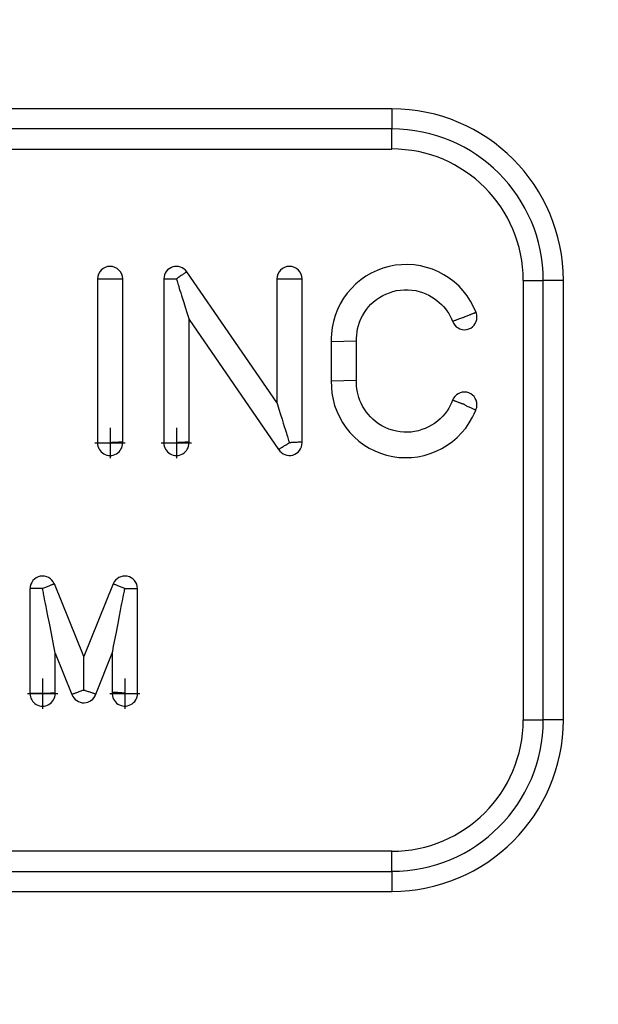
# Model space of a CAD drawing. Units: inches. Extents: x 180 to 309, y -3 to 88.
# Drawn here: x 235 to 236, y 57 to 58 of the extents above; entities that cross this region are included whole.
import ezdxf

# ---------------------------------------------------------------- set-up
doc = ezdxf.new("R2010")
doc.units = ezdxf.units.IN
doc.header["$MEASUREMENT"] = 0
doc.linetypes.add('CENTER', pattern=[1, 0.625, -0.125, 0.125, -0.125])
doc.layers.add('24_x_36___x____2_350', color=7, linetype='Continuous')
doc.layers.add('plot', color=7, linetype='Continuous')

msp = doc.modelspace()

# ---------------------------------------------------------------- linework, layer by layer
msp.add_circle((234.425, 57.708), 2.8772)
at = {"layer": '24_x_36___x____2_350', "color": 142, "linetype": 'Continuous'}
for p, q in [((235.8165, 58.2271), (233.0415, 58.2271)), ((235.8165, 58.2271), (235.8165, 58.2022)), ((235.8165, 58.2022), (233.0415, 58.2022)), ((235.8165, 58.1773), (235.8165, 58.2022)), ((233.0415, 58.1773), (235.8165, 58.1773)), ((235.8363, 58.0342), (235.8285, 58.034)), ((235.8441, 58.0337), (235.8363, 58.0342)), ((235.5578, 58.0221), (235.557, 58.0216)), ((235.5585, 58.0226), (235.5578, 58.0221)), ((235.5592, 58.0231), (235.5585, 58.0226)), ((235.5598, 58.0235), (235.5592, 58.0231)), ((235.5604, 58.0239), (235.5598, 58.0235)), ((235.5609, 58.0243), (235.5604, 58.0239)), ((235.5613, 58.0245), (235.5609, 58.0243)), ((235.5617, 58.0248), (235.5613, 58.0245)), ((235.5619, 58.025), (235.5617, 58.0248)), ((235.5621, 58.0251), (235.5619, 58.025)), ((235.5623, 58.0252), (235.5621, 58.0251)), ((235.5623, 58.0252), (235.5623, 58.0252)), ((235.6739, 57.8633), (235.5623, 58.0252)), ((235.791, 58.0235), (235.7843, 58.0196)), ((235.7981, 58.0269), (235.791, 58.0235)), ((235.8055, 58.0296), (235.7981, 58.0269)), ((235.813, 58.0317), (235.8055, 58.0296)), ((235.8207, 58.0332), (235.813, 58.0317)), ((235.8285, 58.034), (235.8207, 58.0332)), ((235.8519, 58.0325), (235.8441, 58.0337)), ((235.8595, 58.0307), (235.8519, 58.0325)), ((235.8669, 58.0283), (235.8595, 58.0307)), ((235.8742, 58.0252), (235.8669, 58.0283)), ((235.8811, 58.0216), (235.8742, 58.0252)), ((235.4516, 58.0164), (235.4516, 57.8132)), ((235.4516, 58.0164), (235.4517, 58.0164)), ((235.4517, 58.0164), (235.4518, 58.0164)), ((235.4518, 58.0164), (235.4521, 58.0164)), ((235.4521, 58.0164), (235.4524, 58.0164)), ((235.4524, 58.0164), (235.4529, 58.0164)), ((235.4529, 58.0164), (235.4534, 58.0164)), ((235.4534, 58.0164), (235.454, 58.0164)), ((235.454, 58.0164), (235.4547, 58.0164)), ((235.4547, 58.0164), (235.4554, 58.0164)), ((235.4554, 58.0164), (235.4563, 58.0164)), ((235.4563, 58.0164), (235.4572, 58.0164)), ((235.4572, 58.0164), (235.4582, 58.0164)), ((235.4582, 58.0164), (235.4592, 58.0164)), ((235.4592, 58.0164), (235.4603, 58.0164)), ((235.4603, 58.0164), (235.4614, 58.0164)), ((235.4614, 58.0164), (235.4626, 58.0164)), ((235.4626, 58.0164), (235.4638, 58.0164)), ((235.4638, 58.0164), (235.465, 58.0164)), ((235.465, 58.0164), (235.4662, 58.0164)), ((235.4662, 58.0164), (235.4674, 58.0164)), ((235.4674, 58.0164), (235.4687, 58.0164)), ((235.4687, 58.0164), (235.4699, 58.0164)), ((235.4699, 58.0164), (235.4711, 58.0164)), ((235.4711, 58.0164), (235.4722, 58.0164)), ((235.4722, 58.0164), (235.4734, 58.0164)), ((235.4734, 58.0164), (235.4745, 58.0164)), ((235.4745, 58.0164), (235.4755, 58.0164)), ((235.4755, 58.0164), (235.4765, 58.0164)), ((235.4765, 58.0164), (235.4775, 58.0164)), ((235.4775, 58.0164), (235.4784, 58.0164)), ((235.4784, 58.0164), (235.4792, 58.0164)), ((235.4792, 58.0164), (235.48, 58.0164)), ((235.48, 58.0164), (235.4806, 58.0164)), ((235.4806, 58.0164), (235.4812, 58.0164)), ((235.4812, 58.0164), (235.4817, 58.0164)), ((235.4817, 58.0164), (235.4821, 58.0164)), ((235.4821, 58.0164), (235.4825, 58.0164)), ((235.4825, 58.0164), (235.4827, 58.0164)), ((235.4827, 58.0164), (235.4829, 58.0164)), ((235.4829, 57.8139), (235.4829, 58.0164)), ((235.4829, 58.0164), (235.4829, 58.0164)), ((235.5338, 58.0164), (235.5338, 57.8132)), ((235.5338, 58.0164), (235.5339, 58.0164)), ((235.5339, 58.0164), (235.534, 58.0164)), ((235.534, 58.0164), (235.5342, 58.0164)), ((235.5342, 58.0164), (235.5346, 58.0164)), ((235.5346, 58.0164), (235.535, 58.0164)), ((235.535, 58.0164), (235.5355, 58.0164)), ((235.5355, 58.0164), (235.5361, 58.0164)), ((235.5361, 58.0164), (235.5368, 58.0164)), ((235.5368, 58.0164), (235.5376, 58.0164)), ((235.5376, 58.0164), (235.5384, 58.0164)), ((235.5384, 58.0164), (235.5394, 58.0164)), ((235.5394, 58.0164), (235.5403, 58.0164)), ((235.5403, 58.0164), (235.5414, 58.0164)), ((235.5414, 58.0164), (235.5424, 58.0164)), ((235.5424, 58.0164), (235.5436, 58.0164)), ((235.5436, 58.0164), (235.5447, 58.0164)), ((235.5447, 58.0164), (235.5459, 58.0164)), ((235.5459, 58.0164), (235.5471, 58.0164)), ((235.5471, 58.0164), (235.5484, 58.0164)), ((235.5484, 58.0164), (235.5496, 58.0164)), ((235.5504, 58.017), (235.5494, 58.0163)), ((235.5494, 58.0164), (235.5499, 58.0149)), ((235.5499, 58.0149), (235.5504, 58.0134)), ((235.5514, 58.0177), (235.5504, 58.017)), ((235.5504, 58.0134), (235.5508, 58.0118)), ((235.5508, 58.0118), (235.5513, 58.0102)), ((235.5513, 58.0102), (235.5519, 58.0085)), ((235.5524, 58.0184), (235.5514, 58.0177)), ((235.5534, 58.0191), (235.5524, 58.0184)), ((235.5543, 58.0197), (235.5534, 58.0191)), ((235.5553, 58.0204), (235.5543, 58.0197)), ((235.5561, 58.021), (235.5553, 58.0204)), ((235.557, 58.0216), (235.5561, 58.021)), ((235.6739, 58.0164), (235.6739, 57.8633)), ((235.6739, 58.0164), (235.674, 58.0164)), ((235.674, 58.0164), (235.6741, 58.0164)), ((235.6741, 58.0164), (235.6744, 58.0164)), ((235.6744, 58.0164), (235.6747, 58.0164)), ((235.6747, 58.0164), (235.6751, 58.0164)), ((235.6751, 58.0164), (235.6756, 58.0164)), ((235.6756, 58.0164), (235.6763, 58.0164)), ((235.6763, 58.0164), (235.6769, 58.0164)), ((235.6769, 58.0164), (235.6777, 58.0164)), ((235.6777, 58.0164), (235.6786, 58.0164)), ((235.6786, 58.0164), (235.6795, 58.0164)), ((235.6795, 58.0164), (235.6804, 58.0164)), ((235.6804, 58.0164), (235.6815, 58.0164)), ((235.6815, 58.0164), (235.6826, 58.0164)), ((235.6826, 58.0164), (235.6837, 58.0164)), ((235.6837, 58.0164), (235.6848, 58.0164)), ((235.6848, 58.0164), (235.686, 58.0164)), ((235.686, 58.0164), (235.6873, 58.0164)), ((235.6873, 58.0164), (235.6885, 58.0164)), ((235.6885, 58.0164), (235.6897, 58.0164)), ((235.6897, 58.0164), (235.6909, 58.0164)), ((235.6909, 58.0164), (235.6921, 58.0164)), ((235.6921, 58.0164), (235.6933, 58.0164)), ((235.6933, 58.0164), (235.6945, 58.0164)), ((235.6945, 58.0164), (235.6956, 58.0164)), ((235.6956, 58.0164), (235.6967, 58.0164)), ((235.6967, 58.0164), (235.6978, 58.0164)), ((235.6978, 58.0164), (235.6988, 58.0164)), ((235.6988, 58.0164), (235.6998, 58.0164)), ((235.6998, 58.0164), (235.7007, 58.0164)), ((235.7007, 58.0164), (235.7015, 58.0164)), ((235.7015, 58.0164), (235.7022, 58.0164)), ((235.7022, 58.0164), (235.7029, 58.0164)), ((235.7029, 58.0164), (235.7035, 58.0164)), ((235.7035, 58.0164), (235.704, 58.0164)), ((235.704, 58.0164), (235.7044, 58.0164)), ((235.7044, 58.0164), (235.7047, 58.0164)), ((235.7047, 58.0164), (235.705, 58.0164)), ((235.705, 58.0164), (235.7051, 58.0164)), ((235.7051, 58.0164), (235.7052, 58.0164)), ((235.7052, 57.8139), (235.7052, 58.0164)), ((235.7718, 58.0101), (235.7663, 58.0046)), ((235.7779, 58.0151), (235.7718, 58.0101)), ((235.7843, 58.0196), (235.7779, 58.0151)), ((235.8877, 58.0173), (235.8811, 58.0216)), ((235.8939, 58.0126), (235.8877, 58.0173)), ((235.8997, 58.0073), (235.8939, 58.0126)), ((235.9792, 58.0146), (236.0041, 58.0146)), ((235.9792, 58.0146), (235.9792, 57.4697)), ((236.029, 58.0146), (236.0041, 58.0146)), ((236.0041, 57.4697), (236.0041, 58.0146)), ((236.029, 57.4697), (236.029, 58.0146)), ((235.5519, 58.0085), (235.5525, 58.0066)), ((235.5525, 58.0066), (235.5531, 58.0045)), ((235.5531, 58.0045), (235.5539, 58.0021)), ((235.5539, 58.0021), (235.5548, 57.9993)), ((235.5548, 57.9993), (235.5558, 57.996)), ((235.7612, 57.9986), (235.7566, 57.9923)), ((235.7663, 58.0046), (235.7612, 57.9986)), ((235.8052, 57.9957), (235.8092, 57.9976)), ((235.8092, 57.9976), (235.8134, 57.9993)), ((235.8134, 57.9993), (235.8177, 58.0007)), ((235.8177, 58.0007), (235.8222, 58.0018)), ((235.8222, 58.0018), (235.827, 58.0025)), ((235.827, 58.0025), (235.8318, 58.0029)), ((235.8318, 58.0029), (235.8366, 58.0029)), ((235.8366, 58.0029), (235.8413, 58.0026)), ((235.8413, 58.0026), (235.846, 58.0018)), ((235.846, 58.0018), (235.8505, 58.0008)), ((235.8505, 58.0008), (235.8546, 57.9995)), ((235.8546, 57.9995), (235.8585, 57.998)), ((235.8585, 57.998), (235.8622, 57.9963)), ((235.905, 58.0016), (235.8997, 58.0073)), ((235.9098, 57.9954), (235.905, 58.0016)), ((235.5558, 57.996), (235.557, 57.992)), ((235.557, 57.992), (235.5585, 57.9871)), ((235.5585, 57.9871), (235.5604, 57.9812)), ((235.7526, 57.9855), (235.7492, 57.9785)), ((235.7566, 57.9923), (235.7526, 57.9855)), ((235.7906, 57.9849), (235.7939, 57.9879)), ((235.7939, 57.9879), (235.7975, 57.9908)), ((235.7975, 57.9908), (235.8013, 57.9934)), ((235.8013, 57.9934), (235.8052, 57.9957)), ((235.8622, 57.9963), (235.8658, 57.9943)), ((235.8658, 57.9943), (235.8691, 57.9922)), ((235.8691, 57.9922), (235.8723, 57.9898)), ((235.8723, 57.9898), (235.8753, 57.9873)), ((235.8753, 57.9873), (235.878, 57.9848)), ((235.9141, 57.9888), (235.9098, 57.9954)), ((235.9178, 57.9819), (235.9141, 57.9888)), ((235.5604, 57.9812), (235.5624, 57.9746)), ((235.5624, 57.9746), (235.5643, 57.9687)), ((235.7492, 57.9785), (235.7463, 57.9712)), ((235.7801, 57.9708), (235.7826, 57.9749)), ((235.7826, 57.9749), (235.785, 57.9783)), ((235.785, 57.9783), (235.7877, 57.9817)), ((235.7877, 57.9817), (235.7906, 57.9849)), ((235.878, 57.9848), (235.8805, 57.9821)), ((235.8805, 57.9821), (235.8828, 57.9794)), ((235.8828, 57.9794), (235.8848, 57.9766)), ((235.8848, 57.9766), (235.8869, 57.9734)), ((235.8869, 57.9734), (235.8888, 57.9702)), ((235.9171, 57.9733), (235.9165, 57.973)), ((235.9176, 57.9735), (235.9171, 57.9733)), ((235.9181, 57.9736), (235.9176, 57.9735)), ((235.921, 57.9747), (235.9178, 57.9819)), ((235.9186, 57.9738), (235.9181, 57.9736)), ((235.9191, 57.974), (235.9186, 57.9738)), ((235.9195, 57.9742), (235.9191, 57.974)), ((235.9199, 57.9743), (235.9195, 57.9742)), ((235.9203, 57.9745), (235.9199, 57.9743)), ((235.9205, 57.9746), (235.9203, 57.9745)), ((235.9207, 57.9746), (235.9205, 57.9746)), ((235.9208, 57.9747), (235.9207, 57.9746)), ((235.9209, 57.9747), (235.9208, 57.9747)), ((235.921, 57.9747), (235.9209, 57.9747)), ((235.5643, 57.9687), (235.5651, 57.9662)), ((235.5651, 57.8139), (235.5651, 57.9662)), ((235.5651, 57.9662), (235.6762, 57.805)), ((235.7441, 57.9637), (235.7426, 57.956)), ((235.7463, 57.9712), (235.7441, 57.9637)), ((235.7751, 57.9585), (235.7764, 57.9626)), ((235.7764, 57.9626), (235.7781, 57.9667)), ((235.7781, 57.9667), (235.7801, 57.9708)), ((235.8888, 57.9702), (235.8903, 57.967)), ((235.8903, 57.967), (235.8917, 57.9639)), ((235.8917, 57.9639), (235.8919, 57.964)), ((235.8917, 57.9639), (235.8917, 57.9639)), ((235.8919, 57.964), (235.8921, 57.9641)), ((235.8921, 57.9641), (235.8925, 57.9642)), ((235.8925, 57.9642), (235.8929, 57.9644)), ((235.8929, 57.9644), (235.8935, 57.9646)), ((235.8935, 57.9646), (235.8941, 57.9648)), ((235.8941, 57.9648), (235.8949, 57.9651)), ((235.8949, 57.9651), (235.8957, 57.9654)), ((235.8957, 57.9654), (235.8965, 57.9657)), ((235.8965, 57.9657), (235.8975, 57.966)), ((235.8975, 57.966), (235.8985, 57.9664)), ((235.8985, 57.9664), (235.8996, 57.9668)), ((235.8996, 57.9668), (235.9007, 57.9672)), ((235.9007, 57.9672), (235.9019, 57.9676)), ((235.9019, 57.9676), (235.9031, 57.968)), ((235.9031, 57.968), (235.9043, 57.9684)), ((235.9043, 57.9684), (235.9049, 57.9687)), ((235.9049, 57.9687), (235.9056, 57.9688)), ((235.9056, 57.9688), (235.906, 57.969)), ((235.9071, 57.9694), (235.906, 57.969)), ((235.9082, 57.9698), (235.9071, 57.9694)), ((235.9094, 57.9703), (235.9082, 57.9698)), ((235.9104, 57.9707), (235.9094, 57.9703)), ((235.9116, 57.9711), (235.9104, 57.9707)), ((235.9124, 57.9714), (235.9116, 57.9711)), ((235.9131, 57.9717), (235.9124, 57.9714)), ((235.9139, 57.972), (235.9131, 57.9717)), ((235.9145, 57.9723), (235.9139, 57.972)), ((235.9152, 57.9725), (235.9145, 57.9723)), ((235.9158, 57.9728), (235.9152, 57.9725)), ((235.9165, 57.973), (235.9158, 57.9728)), ((235.7426, 57.956), (235.7416, 57.9482)), ((235.7729, 57.9468), (235.7733, 57.9506)), ((235.7733, 57.9506), (235.7741, 57.9545)), ((235.7741, 57.9545), (235.7751, 57.9585)), ((235.7416, 57.9482), (235.7414, 57.9435)), ((235.7414, 57.9435), (235.7414, 57.9388)), ((235.7414, 57.9388), (235.7727, 57.9397)), ((235.7414, 57.9388), (235.7414, 57.89)), ((235.7727, 57.9431), (235.7729, 57.9468)), ((235.7727, 57.9397), (235.7727, 57.9431)), ((235.7727, 57.8908), (235.7727, 57.9397)), ((235.7414, 57.89), (235.7727, 57.8908)), ((235.7414, 57.89), (235.7415, 57.8823)), ((235.7726, 57.8874), (235.7727, 57.8908)), ((235.7415, 57.8823), (235.7422, 57.8746)), ((235.7728, 57.8838), (235.7726, 57.8874)), ((235.7732, 57.88), (235.7728, 57.8838)), ((235.7739, 57.8761), (235.7732, 57.88)), ((235.7747, 57.8727), (235.7739, 57.8761)), ((235.6739, 57.8633), (235.6747, 57.8608)), ((235.7422, 57.8746), (235.7436, 57.867)), ((235.7436, 57.867), (235.7455, 57.8595)), ((235.7757, 57.8693), (235.7747, 57.8727)), ((235.777, 57.8657), (235.7757, 57.8693)), ((235.7785, 57.8622), (235.777, 57.8657)), ((235.8918, 57.8661), (235.8904, 57.8628)), ((235.8919, 57.866), (235.8918, 57.866)), ((235.892, 57.866), (235.8919, 57.866)), ((235.8922, 57.8659), (235.892, 57.866)), ((235.8925, 57.8658), (235.8922, 57.8659)), ((235.8928, 57.8657), (235.8925, 57.8658)), ((235.8932, 57.8655), (235.8928, 57.8657)), ((235.8936, 57.8654), (235.8932, 57.8655)), ((235.8941, 57.8652), (235.8936, 57.8654)), ((235.8946, 57.865), (235.8941, 57.8652)), ((235.8951, 57.8648), (235.8946, 57.865)), ((235.8956, 57.8646), (235.8951, 57.8648)), ((235.8961, 57.8644), (235.8956, 57.8646)), ((235.8972, 57.864), (235.8961, 57.8644)), ((235.8982, 57.8636), (235.8972, 57.864)), ((235.8992, 57.8633), (235.8982, 57.8636)), ((235.9001, 57.8629), (235.8992, 57.8633)), ((235.6747, 57.8608), (235.6766, 57.8549)), ((235.6766, 57.8549), (235.6786, 57.8483)), ((235.7455, 57.8595), (235.7482, 57.8523)), ((235.7482, 57.8523), (235.7514, 57.8452)), ((235.7803, 57.8586), (235.7785, 57.8622)), ((235.7824, 57.8551), (235.7803, 57.8586)), ((235.7846, 57.8518), (235.7824, 57.8551)), ((235.7871, 57.8486), (235.7846, 57.8518)), ((235.8849, 57.8529), (235.8824, 57.8495)), ((235.887, 57.8562), (235.8849, 57.8529)), ((235.8889, 57.8596), (235.887, 57.8562)), ((235.8904, 57.8628), (235.8889, 57.8596)), ((235.9009, 57.8626), (235.9001, 57.8629)), ((235.9016, 57.8624), (235.9009, 57.8626)), ((235.9023, 57.8621), (235.9016, 57.8624)), ((235.9028, 57.8619), (235.9023, 57.8621)), ((235.9033, 57.8617), (235.9028, 57.8619)), ((235.9041, 57.8614), (235.9033, 57.8617)), ((235.9047, 57.8612), (235.9041, 57.8614)), ((235.9055, 57.8609), (235.9047, 57.8612)), ((235.9059, 57.8607), (235.9055, 57.8609)), ((235.9062, 57.8606), (235.9059, 57.8607)), ((235.9064, 57.8606), (235.9062, 57.8606)), ((235.9065, 57.8605), (235.9064, 57.8606)), ((235.9064, 57.8604), (235.9064, 57.8605)), ((235.9064, 57.8605), (235.9064, 57.8605)), ((235.9064, 57.8605), (235.9064, 57.8605)), ((235.9064, 57.8605), (235.9064, 57.8605)), ((235.9064, 57.8605), (235.9064, 57.8605)), ((235.9064, 57.8605), (235.9064, 57.8605)), ((235.9064, 57.8605), (235.9064, 57.8605)), ((235.9064, 57.8605), (235.9064, 57.8605)), ((235.9064, 57.8605), (235.9064, 57.8605)), ((235.9064, 57.8605), (235.9064, 57.8605)), ((235.9064, 57.8605), (235.9064, 57.8605)), ((235.9064, 57.8605), (235.9064, 57.8605)), ((235.9064, 57.8605), (235.9065, 57.8605)), ((235.9064, 57.8603), (235.9064, 57.8604)), ((235.9064, 57.8604), (235.9064, 57.8604)), ((235.9064, 57.8604), (235.9064, 57.8604)), ((235.9064, 57.8604), (235.9064, 57.8604)), ((235.9064, 57.8604), (235.9064, 57.8604)), ((235.9064, 57.8604), (235.9064, 57.8604)), ((235.9065, 57.8603), (235.9064, 57.8603)), ((235.9065, 57.8602), (235.9065, 57.8603)), ((235.9065, 57.8603), (235.9065, 57.8603)), ((235.9067, 57.8601), (235.9065, 57.8602)), ((235.9068, 57.8601), (235.9067, 57.8601)), ((235.9075, 57.8597), (235.9068, 57.8601)), ((235.9082, 57.8593), (235.9075, 57.8597)), ((235.9088, 57.859), (235.9082, 57.8593)), ((235.91, 57.8584), (235.9088, 57.859)), ((235.9112, 57.8578), (235.91, 57.8584)), ((235.9123, 57.8573), (235.9112, 57.8578)), ((235.9133, 57.8569), (235.9123, 57.8573)), ((235.9143, 57.8564), (235.9133, 57.8569)), ((235.9153, 57.856), (235.9143, 57.8564)), ((235.9162, 57.8556), (235.9153, 57.856)), ((235.917, 57.8552), (235.9162, 57.8556)), ((235.9177, 57.8549), (235.917, 57.8552)), ((235.9184, 57.8546), (235.9177, 57.8549)), ((235.919, 57.8543), (235.9184, 57.8546)), ((235.9185, 57.8492), (235.9205, 57.8537)), ((235.9195, 57.8541), (235.919, 57.8543)), ((235.9199, 57.8539), (235.9195, 57.8541)), ((235.9202, 57.8538), (235.9199, 57.8539)), ((235.9204, 57.8537), (235.9202, 57.8538)), ((235.9205, 57.8537), (235.9204, 57.8537)), ((235.9205, 57.8537), (235.9205, 57.8537)), ((235.6786, 57.8483), (235.6804, 57.8424)), ((235.6804, 57.8424), (235.6819, 57.8375)), ((235.7514, 57.8452), (235.7552, 57.8385)), ((235.7899, 57.8455), (235.7871, 57.8486)), ((235.7929, 57.8425), (235.7899, 57.8455)), ((235.7962, 57.8397), (235.7929, 57.8425)), ((235.8, 57.8369), (235.7962, 57.8397)), ((235.873, 57.8401), (235.8692, 57.8372)), ((235.8765, 57.8431), (235.873, 57.8401)), ((235.8796, 57.8463), (235.8765, 57.8431)), ((235.8824, 57.8495), (235.8796, 57.8463)), ((235.9125, 57.838), (235.9164, 57.8448)), ((235.9164, 57.8448), (235.9185, 57.8492)), ((235.6819, 57.8375), (235.6832, 57.8336)), ((235.6832, 57.8336), (235.6842, 57.8302)), ((235.6842, 57.8302), (235.6851, 57.8275)), ((235.6851, 57.8275), (235.6858, 57.8251)), ((235.7552, 57.8385), (235.7595, 57.8321)), ((235.7595, 57.8321), (235.7644, 57.8261)), ((235.804, 57.8344), (235.8, 57.8369)), ((235.8083, 57.8322), (235.804, 57.8344)), ((235.8128, 57.8303), (235.8083, 57.8322)), ((235.8174, 57.8288), (235.8128, 57.8303)), ((235.8221, 57.8276), (235.8174, 57.8288)), ((235.8266, 57.8269), (235.8221, 57.8276)), ((235.8312, 57.8265), (235.8266, 57.8269)), ((235.8403, 57.8266), (235.8358, 57.8264)), ((235.8447, 57.8272), (235.8403, 57.8266)), ((235.8493, 57.8282), (235.8447, 57.8272)), ((235.8537, 57.8295), (235.8493, 57.8282)), ((235.8579, 57.831), (235.8537, 57.8295)), ((235.8619, 57.8329), (235.8579, 57.831)), ((235.8657, 57.8349), (235.8619, 57.8329)), ((235.8692, 57.8372), (235.8657, 57.8349)), ((235.9029, 57.8255), (235.908, 57.8315)), ((235.908, 57.8315), (235.9125, 57.838)), ((235.6858, 57.8251), (235.6865, 57.8229)), ((235.6865, 57.8229), (235.6871, 57.821)), ((235.6871, 57.821), (235.6876, 57.8193)), ((235.6876, 57.8193), (235.6881, 57.8177)), ((235.6881, 57.8177), (235.6886, 57.8161)), ((235.6886, 57.8161), (235.6891, 57.8146)), ((235.6891, 57.8146), (235.6895, 57.8132)), ((235.7644, 57.8261), (235.7698, 57.8205)), ((235.7698, 57.8205), (235.7756, 57.8154)), ((235.7756, 57.8154), (235.7818, 57.8108)), ((235.8358, 57.8264), (235.8312, 57.8265)), ((235.8851, 57.8102), (235.8915, 57.8148)), ((235.8915, 57.8148), (235.8974, 57.8199)), ((235.8974, 57.8199), (235.9029, 57.8255)), ((235.4516, 57.8132), (235.4517, 57.8132)), ((235.4517, 57.8132), (235.4518, 57.8132)), ((235.4518, 57.8132), (235.4521, 57.8132)), ((235.4521, 57.8132), (235.4524, 57.8132)), ((235.4524, 57.8132), (235.4529, 57.8132)), ((235.4529, 57.8132), (235.4534, 57.8132)), ((235.4534, 57.8132), (235.454, 57.8132)), ((235.454, 57.8132), (235.4547, 57.8132)), ((235.4547, 57.8132), (235.4554, 57.8132)), ((235.4554, 57.8132), (235.4563, 57.8132)), ((235.4563, 57.8132), (235.4572, 57.8132)), ((235.4572, 57.8132), (235.4582, 57.8132)), ((235.4582, 57.8132), (235.4592, 57.8132)), ((235.4592, 57.8132), (235.4603, 57.8132)), ((235.4603, 57.8132), (235.4614, 57.8132)), ((235.4614, 57.8132), (235.4626, 57.8132)), ((235.4626, 57.8132), (235.4638, 57.8132)), ((235.4638, 57.8132), (235.465, 57.8132)), ((235.465, 57.8132), (235.4662, 57.8132)), ((235.4662, 57.8132), (235.4674, 57.8132)), ((235.4675, 57.8132), (235.4674, 57.8132)), ((235.4678, 57.8132), (235.4675, 57.8132)), ((235.4682, 57.8133), (235.4678, 57.8132)), ((235.4688, 57.8133), (235.4682, 57.8133)), ((235.4694, 57.8134), (235.4688, 57.8133)), ((235.4707, 57.8135), (235.4694, 57.8134)), ((235.472, 57.8135), (235.4707, 57.8135)), ((235.4733, 57.8136), (235.472, 57.8135)), ((235.4744, 57.8136), (235.4733, 57.8136)), ((235.4756, 57.8137), (235.4744, 57.8136)), ((235.4767, 57.8137), (235.4756, 57.8137)), ((235.4777, 57.8138), (235.4767, 57.8137)), ((235.4786, 57.8138), (235.4777, 57.8138)), ((235.4795, 57.8138), (235.4786, 57.8138)), ((235.4803, 57.8138), (235.4795, 57.8138)), ((235.481, 57.8139), (235.4803, 57.8138)), ((235.4815, 57.8139), (235.481, 57.8139)), ((235.482, 57.8139), (235.4815, 57.8139)), ((235.4824, 57.8139), (235.482, 57.8139)), ((235.4827, 57.8139), (235.4824, 57.8139)), ((235.4828, 57.8139), (235.4827, 57.8139)), ((235.4829, 57.8139), (235.4828, 57.8139)), ((235.5338, 57.8132), (235.5339, 57.8132)), ((235.5339, 57.8132), (235.534, 57.8132)), ((235.534, 57.8132), (235.5342, 57.8132)), ((235.5342, 57.8132), (235.5346, 57.8132)), ((235.5346, 57.8132), (235.535, 57.8132)), ((235.535, 57.8132), (235.5355, 57.8132)), ((235.5355, 57.8132), (235.5361, 57.8132)), ((235.5361, 57.8132), (235.5368, 57.8132)), ((235.5368, 57.8132), (235.5376, 57.8132)), ((235.5376, 57.8132), (235.5384, 57.8132)), ((235.5384, 57.8132), (235.5394, 57.8132)), ((235.5394, 57.8132), (235.5403, 57.8132)), ((235.5403, 57.8132), (235.5414, 57.8132)), ((235.5414, 57.8132), (235.5424, 57.8132)), ((235.5424, 57.8132), (235.5436, 57.8132)), ((235.5436, 57.8132), (235.5447, 57.8132)), ((235.5447, 57.8132), (235.5459, 57.8132)), ((235.5459, 57.8132), (235.5471, 57.8132)), ((235.5471, 57.8132), (235.5484, 57.8132)), ((235.5484, 57.8132), (235.5496, 57.8132)), ((235.5497, 57.8132), (235.5496, 57.8132)), ((235.55, 57.8132), (235.5497, 57.8132)), ((235.5503, 57.8133), (235.55, 57.8132)), ((235.551, 57.8133), (235.5503, 57.8133)), ((235.5516, 57.8134), (235.551, 57.8133)), ((235.5529, 57.8135), (235.5516, 57.8134)), ((235.5542, 57.8135), (235.5529, 57.8135)), ((235.5554, 57.8136), (235.5542, 57.8135)), ((235.5566, 57.8136), (235.5554, 57.8136)), ((235.5577, 57.8137), (235.5566, 57.8136)), ((235.5588, 57.8137), (235.5577, 57.8137)), ((235.5599, 57.8138), (235.5588, 57.8137)), ((235.5608, 57.8138), (235.5599, 57.8138)), ((235.5616, 57.8138), (235.5608, 57.8138)), ((235.5624, 57.8138), (235.5616, 57.8138)), ((235.5631, 57.8139), (235.5624, 57.8138)), ((235.5637, 57.8139), (235.5631, 57.8139)), ((235.5642, 57.8139), (235.5637, 57.8139)), ((235.5646, 57.8139), (235.5642, 57.8139)), ((235.5648, 57.8139), (235.5646, 57.8139)), ((235.565, 57.8139), (235.5648, 57.8139)), ((235.5651, 57.8139), (235.565, 57.8139)), ((235.6762, 57.805), (235.6763, 57.8051)), ((235.6762, 57.805), (235.6762, 57.805)), ((235.6763, 57.8051), (235.6764, 57.8051)), ((235.6764, 57.8051), (235.6765, 57.8052)), ((235.6765, 57.8052), (235.6767, 57.8053)), ((235.6767, 57.8053), (235.6769, 57.8055)), ((235.6769, 57.8055), (235.6771, 57.8056)), ((235.6771, 57.8056), (235.6774, 57.8058)), ((235.6774, 57.8058), (235.6779, 57.8061)), ((235.6779, 57.8061), (235.6785, 57.8065)), ((235.6785, 57.8065), (235.6792, 57.8069)), ((235.6792, 57.8069), (235.6799, 57.8074)), ((235.6799, 57.8074), (235.6807, 57.8079)), ((235.6807, 57.8079), (235.6816, 57.8085)), ((235.6816, 57.8085), (235.6825, 57.809)), ((235.6825, 57.809), (235.6835, 57.8097)), ((235.6835, 57.8097), (235.6845, 57.8103)), ((235.6845, 57.8103), (235.6855, 57.8109)), ((235.6855, 57.8109), (235.6866, 57.8116)), ((235.6866, 57.8116), (235.6872, 57.8119)), ((235.6872, 57.8119), (235.6878, 57.8123)), ((235.6878, 57.8123), (235.6883, 57.8126)), ((235.6883, 57.8126), (235.6889, 57.8129)), ((235.6889, 57.8129), (235.6892, 57.813)), ((235.6892, 57.813), (235.6893, 57.813)), ((235.6893, 57.813), (235.6894, 57.8131)), ((235.6895, 57.8132), (235.6894, 57.8131)), ((235.6894, 57.8131), (235.6894, 57.8131)), ((235.6896, 57.8132), (235.6897, 57.8132)), ((235.6898, 57.8132), (235.6897, 57.8132)), ((235.6901, 57.8132), (235.6898, 57.8132)), ((235.6904, 57.8133), (235.6901, 57.8132)), ((235.6911, 57.8133), (235.6904, 57.8133)), ((235.6917, 57.8134), (235.6911, 57.8133)), ((235.693, 57.8135), (235.6917, 57.8134)), ((235.6943, 57.8135), (235.693, 57.8135)), ((235.6955, 57.8136), (235.6943, 57.8135)), ((235.6967, 57.8136), (235.6955, 57.8136)), ((235.6978, 57.8137), (235.6967, 57.8136)), ((235.6989, 57.8137), (235.6978, 57.8137)), ((235.7, 57.8138), (235.6989, 57.8137)), ((235.7009, 57.8138), (235.7, 57.8138)), ((235.7017, 57.8138), (235.7009, 57.8138)), ((235.7025, 57.8138), (235.7017, 57.8138)), ((235.7032, 57.8139), (235.7025, 57.8138)), ((235.7038, 57.8139), (235.7032, 57.8139)), ((235.7043, 57.8139), (235.7038, 57.8139)), ((235.7047, 57.8139), (235.7043, 57.8139)), ((235.705, 57.8139), (235.7047, 57.8139)), ((235.7051, 57.8139), (235.705, 57.8139)), ((235.7052, 57.8139), (235.7051, 57.8139)), ((235.7818, 57.8108), (235.7884, 57.8067)), ((235.7884, 57.8067), (235.7953, 57.8032)), ((235.7953, 57.8032), (235.8026, 57.8003)), ((235.864, 57.7998), (235.8713, 57.8027)), ((235.8713, 57.8027), (235.8783, 57.8061)), ((235.8783, 57.8061), (235.8851, 57.8102)), ((235.8026, 57.8003), (235.81, 57.798)), ((235.81, 57.798), (235.8176, 57.7963)), ((235.8176, 57.7963), (235.8253, 57.7952)), ((235.8253, 57.7952), (235.8332, 57.7949)), ((235.8332, 57.7949), (235.841, 57.7951)), ((235.841, 57.7951), (235.8487, 57.796)), ((235.8487, 57.796), (235.8564, 57.7976)), ((235.8564, 57.7976), (235.864, 57.7998)), ((235.3681, 57.6325), (235.368, 57.6325)), ((235.368, 57.6325), (235.368, 57.5025)), ((235.3682, 57.6325), (235.3681, 57.6325)), ((235.3685, 57.6325), (235.3682, 57.6325)), ((235.3688, 57.6325), (235.3685, 57.6325)), ((235.3692, 57.6325), (235.3688, 57.6325)), ((235.3698, 57.6325), (235.3692, 57.6325)), ((235.3704, 57.6325), (235.3698, 57.6325)), ((235.371, 57.6325), (235.3704, 57.6325)), ((235.3718, 57.6325), (235.371, 57.6325)), ((235.3726, 57.6325), (235.3718, 57.6325)), ((235.3736, 57.6325), (235.3726, 57.6325)), ((235.3745, 57.6325), (235.3736, 57.6325)), ((235.3755, 57.6325), (235.3745, 57.6325)), ((235.3766, 57.6325), (235.3755, 57.6325)), ((235.3777, 57.6325), (235.3766, 57.6325)), ((235.3789, 57.6325), (235.3777, 57.6325)), ((235.3801, 57.6325), (235.3789, 57.6325)), ((235.3813, 57.6325), (235.3801, 57.6325)), ((235.3825, 57.6325), (235.3813, 57.6325)), ((235.3837, 57.6325), (235.3825, 57.6325)), ((235.3848, 57.633), (235.3837, 57.6325)), ((235.384, 57.6309), (235.3837, 57.6324)), ((235.386, 57.6334), (235.3848, 57.633)), ((235.3871, 57.6339), (235.386, 57.6334)), ((235.3882, 57.6343), (235.3871, 57.6339)), ((235.3892, 57.6348), (235.3882, 57.6343)), ((235.3903, 57.6352), (235.3892, 57.6348)), ((235.3913, 57.6356), (235.3903, 57.6352)), ((235.3922, 57.636), (235.3913, 57.6356)), ((235.3931, 57.6363), (235.3922, 57.636)), ((235.394, 57.6367), (235.3931, 57.6363)), ((235.3947, 57.637), (235.394, 57.6367)), ((235.3954, 57.6373), (235.3947, 57.637)), ((235.3961, 57.6375), (235.3954, 57.6373)), ((235.3966, 57.6377), (235.3961, 57.6375)), ((235.3971, 57.6379), (235.3966, 57.6377)), ((235.3975, 57.6381), (235.3971, 57.6379)), ((235.3978, 57.6382), (235.3975, 57.6381)), ((235.398, 57.6383), (235.3978, 57.6382)), ((235.3982, 57.6384), (235.398, 57.6383)), ((235.4346, 57.5483), (235.3982, 57.6384)), ((235.3982, 57.6384), (235.3982, 57.6384)), ((235.471, 57.6384), (235.4346, 57.5483)), ((235.4711, 57.6384), (235.471, 57.6384)), ((235.4712, 57.6383), (235.4711, 57.6384)), ((235.4714, 57.6382), (235.4712, 57.6383)), ((235.4718, 57.6381), (235.4714, 57.6382)), ((235.4721, 57.6379), (235.4718, 57.6381)), ((235.4726, 57.6377), (235.4721, 57.6379)), ((235.4732, 57.6375), (235.4726, 57.6377)), ((235.4738, 57.6373), (235.4732, 57.6375)), ((235.4745, 57.637), (235.4738, 57.6373)), ((235.4753, 57.6367), (235.4745, 57.637)), ((235.4761, 57.6363), (235.4753, 57.6367)), ((235.477, 57.636), (235.4761, 57.6363)), ((235.478, 57.6356), (235.477, 57.636)), ((235.479, 57.6352), (235.478, 57.6356)), ((235.48, 57.6348), (235.479, 57.6352)), ((235.4811, 57.6343), (235.48, 57.6348)), ((235.4822, 57.6339), (235.4811, 57.6343)), ((235.4833, 57.6334), (235.4822, 57.6339)), ((235.4844, 57.633), (235.4833, 57.6334)), ((235.4856, 57.6325), (235.4844, 57.633)), ((235.4853, 57.6309), (235.4855, 57.6324)), ((235.4855, 57.6325), (235.4868, 57.6325)), ((235.4868, 57.6325), (235.488, 57.6325)), ((235.488, 57.6325), (235.4892, 57.6325)), ((235.4892, 57.6325), (235.4904, 57.6325)), ((235.4904, 57.6325), (235.4915, 57.6325)), ((235.4915, 57.6325), (235.4927, 57.6325)), ((235.4927, 57.6325), (235.4937, 57.6325)), ((235.4937, 57.6325), (235.4948, 57.6325)), ((235.4948, 57.6325), (235.4957, 57.6325)), ((235.4957, 57.6325), (235.4966, 57.6325)), ((235.4966, 57.6325), (235.4975, 57.6325)), ((235.4975, 57.6325), (235.4982, 57.6325)), ((235.4982, 57.6325), (235.4989, 57.6325)), ((235.4989, 57.6325), (235.4995, 57.6325)), ((235.4995, 57.6325), (235.5, 57.6325)), ((235.5, 57.6325), (235.5005, 57.6325)), ((235.5005, 57.6325), (235.5008, 57.6325)), ((235.5008, 57.6325), (235.501, 57.6325)), ((235.501, 57.6325), (235.5012, 57.6325)), ((235.5012, 57.6325), (235.5012, 57.6325)), ((235.5012, 57.5025), (235.5012, 57.6325)), ((235.3843, 57.6294), (235.384, 57.6309)), ((235.3846, 57.6278), (235.3843, 57.6294)), ((235.3849, 57.6261), (235.3846, 57.6278)), ((235.3853, 57.6243), (235.3849, 57.6261)), ((235.3857, 57.6223), (235.3853, 57.6243)), ((235.3861, 57.62), (235.3857, 57.6223)), ((235.3866, 57.6173), (235.3861, 57.62)), ((235.4826, 57.6173), (235.4831, 57.62)), ((235.4831, 57.62), (235.4836, 57.6222)), ((235.4836, 57.6222), (235.484, 57.6243)), ((235.484, 57.6243), (235.4843, 57.6261)), ((235.4843, 57.6261), (235.4846, 57.6278)), ((235.4846, 57.6278), (235.485, 57.6294)), ((235.485, 57.6294), (235.4853, 57.6309)), ((235.3873, 57.6142), (235.3866, 57.6173)), ((235.388, 57.6103), (235.3873, 57.6142)), ((235.389, 57.6053), (235.388, 57.6103)), ((235.4803, 57.6053), (235.4812, 57.6103)), ((235.4812, 57.6103), (235.482, 57.6142)), ((235.482, 57.6142), (235.4826, 57.6173)), ((235.3903, 57.5987), (235.389, 57.6053)), ((235.3921, 57.5895), (235.3903, 57.5987)), ((235.4772, 57.5894), (235.479, 57.5986)), ((235.479, 57.5986), (235.4803, 57.6053)), ((235.3946, 57.5767), (235.3921, 57.5895)), ((235.4747, 57.5766), (235.4772, 57.5894)), ((235.3976, 57.5611), (235.3946, 57.5767)), ((235.4717, 57.5611), (235.4747, 57.5766)), ((235.3988, 57.5548), (235.3976, 57.5611)), ((235.4705, 57.5548), (235.4717, 57.5611)), ((235.3993, 57.5524), (235.3988, 57.5548)), ((235.3993, 57.5524), (235.42, 57.5012)), ((235.3993, 57.5032), (235.3993, 57.5524)), ((235.4346, 57.5469), (235.4346, 57.5483)), ((235.4346, 57.5434), (235.4346, 57.5469)), ((235.4496, 57.5018), (235.47, 57.5524)), ((235.47, 57.5524), (235.4705, 57.5548)), ((235.47, 57.5524), (235.47, 57.5038)), ((235.4346, 57.539), (235.4346, 57.5434)), ((235.4346, 57.5345), (235.4346, 57.539)), ((235.4346, 57.5305), (235.4346, 57.5345)), ((235.4346, 57.5269), (235.4346, 57.5305)), ((235.4346, 57.5239), (235.4346, 57.5269)), ((235.4346, 57.5212), (235.4346, 57.5239)), ((235.4346, 57.5188), (235.4346, 57.5212)), ((235.4346, 57.5167), (235.4346, 57.5188)), ((235.4346, 57.5147), (235.4346, 57.5167)), ((235.4346, 57.5129), (235.4346, 57.5147)), ((235.4346, 57.5113), (235.4346, 57.5129)), ((235.4346, 57.5096), (235.4346, 57.5113)), ((235.4346, 57.5081), (235.4346, 57.5096)), ((235.3681, 57.5025), (235.368, 57.5025)), ((235.3682, 57.5025), (235.3681, 57.5025)), ((235.3685, 57.5025), (235.3682, 57.5025)), ((235.3688, 57.5025), (235.3685, 57.5025)), ((235.3692, 57.5025), (235.3688, 57.5025)), ((235.3698, 57.5025), (235.3692, 57.5025)), ((235.3704, 57.5025), (235.3698, 57.5025)), ((235.371, 57.5025), (235.3704, 57.5025)), ((235.3718, 57.5025), (235.371, 57.5025)), ((235.3727, 57.5025), (235.3718, 57.5025)), ((235.3736, 57.5025), (235.3727, 57.5025)), ((235.3745, 57.5025), (235.3736, 57.5025)), ((235.3756, 57.5025), (235.3745, 57.5025)), ((235.3767, 57.5025), (235.3756, 57.5025)), ((235.3778, 57.5025), (235.3767, 57.5025)), ((235.379, 57.5025), (235.3778, 57.5025)), ((235.3801, 57.5025), (235.379, 57.5025)), ((235.3814, 57.5025), (235.3801, 57.5025)), ((235.3826, 57.5025), (235.3814, 57.5025)), ((235.3838, 57.5025), (235.3826, 57.5025)), ((235.3838, 57.5025), (235.3843, 57.5026)), ((235.3843, 57.5026), (235.3848, 57.5026)), ((235.3848, 57.5026), (235.3854, 57.5027)), ((235.3854, 57.5027), (235.3861, 57.5027)), ((235.3861, 57.5027), (235.3869, 57.5028)), ((235.3869, 57.5028), (235.3882, 57.5029)), ((235.3882, 57.5029), (235.3894, 57.5029)), ((235.3894, 57.5029), (235.3906, 57.503)), ((235.3906, 57.503), (235.3918, 57.503)), ((235.3918, 57.503), (235.3929, 57.503)), ((235.3929, 57.503), (235.3939, 57.5031)), ((235.3939, 57.5031), (235.3948, 57.5031)), ((235.3948, 57.5031), (235.3957, 57.5031)), ((235.3957, 57.5031), (235.3965, 57.5032)), ((235.3965, 57.5032), (235.3972, 57.5032)), ((235.3972, 57.5032), (235.3978, 57.5032)), ((235.3978, 57.5032), (235.3983, 57.5032)), ((235.3983, 57.5032), (235.3987, 57.5032)), ((235.3987, 57.5032), (235.399, 57.5032)), ((235.399, 57.5032), (235.3992, 57.5032)), ((235.3992, 57.5032), (235.3992, 57.5032)), ((235.3992, 57.5032), (235.3993, 57.5032)), ((235.4202, 57.5012), (235.42, 57.5012)), ((235.42, 57.5012), (235.42, 57.5012)), ((235.4204, 57.5013), (235.4202, 57.5012)), ((235.4208, 57.5015), (235.4204, 57.5013)), ((235.4213, 57.5017), (235.4208, 57.5015)), ((235.4218, 57.5019), (235.4213, 57.5017)), ((235.4225, 57.5021), (235.4218, 57.5019)), ((235.4232, 57.5024), (235.4225, 57.5021)), ((235.424, 57.5027), (235.4232, 57.5024)), ((235.4249, 57.503), (235.424, 57.5027)), ((235.4258, 57.5034), (235.4249, 57.503)), ((235.4267, 57.5037), (235.4258, 57.5034)), ((235.4277, 57.5041), (235.4267, 57.5037)), ((235.4287, 57.5045), (235.4277, 57.5041)), ((235.4298, 57.5049), (235.4287, 57.5045)), ((235.4309, 57.5053), (235.4298, 57.5049)), ((235.432, 57.5057), (235.4309, 57.5053)), ((235.4331, 57.506), (235.432, 57.5057)), ((235.4337, 57.5062), (235.4331, 57.506)), ((235.4343, 57.5064), (235.4337, 57.5062)), ((235.4343, 57.5064), (235.4347, 57.5066)), ((235.4343, 57.5064), (235.4343, 57.5064)), ((235.4346, 57.5065), (235.4346, 57.5081)), ((235.4347, 57.5065), (235.4347, 57.5065)), ((235.4347, 57.5065), (235.4348, 57.5065)), ((235.4348, 57.5065), (235.4348, 57.5065)), ((235.4348, 57.5065), (235.4349, 57.5065)), ((235.4349, 57.5065), (235.4351, 57.5065)), ((235.4351, 57.5065), (235.4354, 57.5065)), ((235.4354, 57.5065), (235.4358, 57.5064)), ((235.4358, 57.5064), (235.4364, 57.5062)), ((235.4364, 57.5062), (235.4376, 57.5059)), ((235.4376, 57.5059), (235.4388, 57.5055)), ((235.4388, 57.5055), (235.44, 57.5051)), ((235.44, 57.5051), (235.4411, 57.5048)), ((235.4411, 57.5048), (235.4422, 57.5044)), ((235.4422, 57.5044), (235.4432, 57.5041)), ((235.4432, 57.5041), (235.4442, 57.5037)), ((235.4442, 57.5037), (235.4451, 57.5034)), ((235.4451, 57.5034), (235.4459, 57.5031)), ((235.4459, 57.5031), (235.4467, 57.5028)), ((235.4467, 57.5028), (235.4474, 57.5026)), ((235.4474, 57.5026), (235.448, 57.5024)), ((235.448, 57.5024), (235.4485, 57.5022)), ((235.4485, 57.5022), (235.4489, 57.5021)), ((235.4489, 57.5021), (235.4492, 57.5019)), ((235.4492, 57.5019), (235.4495, 57.5019)), ((235.4495, 57.5019), (235.4495, 57.5018)), ((235.4495, 57.5018), (235.4496, 57.5018)), ((235.4701, 57.5038), (235.47, 57.5038)), ((235.47, 57.5038), (235.47, 57.5038)), ((235.4702, 57.5038), (235.4701, 57.5038)), ((235.4703, 57.5038), (235.4702, 57.5038)), ((235.4706, 57.5038), (235.4703, 57.5038)), ((235.471, 57.5038), (235.4706, 57.5038)), ((235.4715, 57.5037), (235.471, 57.5038)), ((235.4721, 57.5037), (235.4715, 57.5037)), ((235.4729, 57.5037), (235.4721, 57.5037)), ((235.4737, 57.5036), (235.4729, 57.5037)), ((235.4746, 57.5036), (235.4737, 57.5036)), ((235.4755, 57.5035), (235.4746, 57.5036)), ((235.4765, 57.5035), (235.4755, 57.5035)), ((235.4775, 57.5034), (235.4765, 57.5035)), ((235.4785, 57.5034), (235.4775, 57.5034)), ((235.4795, 57.5033), (235.4785, 57.5034)), ((235.4807, 57.5032), (235.4795, 57.5033)), ((235.4818, 57.5031), (235.4807, 57.5032)), ((235.483, 57.503), (235.4818, 57.5031)), ((235.4841, 57.5028), (235.483, 57.503)), ((235.4847, 57.5027), (235.4841, 57.5028)), ((235.485, 57.5027), (235.4847, 57.5027)), ((235.4853, 57.5026), (235.485, 57.5027)), ((235.4854, 57.5026), (235.4853, 57.5026)), ((235.4853, 57.5026), (235.4853, 57.5026)), ((235.4854, 57.5025), (235.4854, 57.5026)), ((235.4855, 57.5025), (235.4854, 57.5025)), ((235.4855, 57.5025), (235.4855, 57.5025)), ((235.4855, 57.5025), (235.4868, 57.5025)), ((235.4868, 57.5025), (235.488, 57.5025)), ((235.488, 57.5025), (235.4892, 57.5025)), ((235.4892, 57.5025), (235.4904, 57.5025)), ((235.4904, 57.5025), (235.4915, 57.5025)), ((235.4915, 57.5025), (235.4927, 57.5025)), ((235.4927, 57.5025), (235.4937, 57.5025)), ((235.4937, 57.5025), (235.4948, 57.5025)), ((235.4948, 57.5025), (235.4957, 57.5025)), ((235.4957, 57.5025), (235.4966, 57.5025)), ((235.4966, 57.5025), (235.4975, 57.5025)), ((235.4975, 57.5025), (235.4982, 57.5025)), ((235.4982, 57.5025), (235.4989, 57.5025)), ((235.4989, 57.5025), (235.4995, 57.5025)), ((235.4995, 57.5025), (235.5, 57.5025)), ((235.5, 57.5025), (235.5005, 57.5025)), ((235.5005, 57.5025), (235.5008, 57.5025)), ((235.5008, 57.5025), (235.501, 57.5025)), ((235.501, 57.5025), (235.5012, 57.5025)), ((235.5012, 57.5025), (235.5012, 57.5025)), ((235.9792, 57.4697), (236.0041, 57.4697)), ((236.029, 57.4697), (236.0041, 57.4697)), ((235.8165, 57.3069), (233.0415, 57.3069)), ((235.8165, 57.282), (235.8165, 57.3069)), ((233.0415, 57.282), (235.8165, 57.282)), ((235.8165, 57.282), (235.8165, 57.2572)), ((233.0415, 57.2572), (235.8165, 57.2572))]:
    msp.add_line(p, q, dxfattribs=at)
for centre, radius, start, end in [((235.8165, 58.0146), 0.2125, 0, 90), ((235.8165, 58.0146), 0.1876, 0, 90), ((235.8165, 58.0146), 0.1628, 0, 90), ((235.4673, 58.0163), 0.0156, 0.3157, 179.6848), ((235.5495, 58.0163), 0.0156, 34.8947, 179.6848), ((235.6896, 58.0163), 0.0156, 0.3157, 179.6848), ((235.9064, 57.969), 0.0156, 0, 21.4131), ((235.9064, 57.969), 0.0156, 199.2392, 0), ((235.9064, 57.8605), 0.0156, 0, 159.0698), ((235.9064, 57.8605), 0.0156, 334.1639, 0), ((235.4673, 57.8131), 0.0156, 179.6848, 0), ((235.4673, 57.8131), 0.0156, 0, 3.104), ((235.5495, 57.8131), 0.0156, 179.6848, 0), ((235.5495, 57.8131), 0.0156, 0, 3.104), ((235.6896, 57.8131), 0.0156, 211.0407, 0), ((235.6896, 57.8131), 0.0156, 0, 3.104), ((235.3837, 57.6324), 0.0156, 22.2007, 179.6848), ((235.4856, 57.6324), 0.0156, 0.3152, 157.7413), ((235.3837, 57.5024), 0.0156, 179.6848, 0), ((235.3837, 57.5024), 0.0156, 0, 3.104), ((235.4347, 57.5065), 0.0156, 199.8532, 342.7429), ((235.4856, 57.5024), 0.0156, 174.7678, 0.3152), ((235.8165, 57.4697), 0.1628, 270, 0), ((235.8165, 57.4697), 0.1876, 270, 0), ((235.8165, 57.4697), 0.2125, 270, 0)]:
    msp.add_arc(centre, radius, start, end, dxfattribs=at)
at = {"layer": 'plot', "color": 142, "linetype": 'CENTER'}
for p, q in [((235.4673, 57.8318), (235.4673, 57.7943)), ((235.5495, 57.8318), (235.5495, 57.7943)), ((235.4485, 57.8131), (235.486, 57.8131)), ((235.5307, 57.8131), (235.5682, 57.8131)), ((235.3837, 57.5211), (235.3837, 57.4836)), ((235.4856, 57.5211), (235.4856, 57.4836)), ((235.3649, 57.5024), (235.4024, 57.5024)), ((235.4668, 57.5024), (235.5043, 57.5024))]:
    msp.add_line(p, q, dxfattribs=at)

doc.saveas('drawing.dxf')
